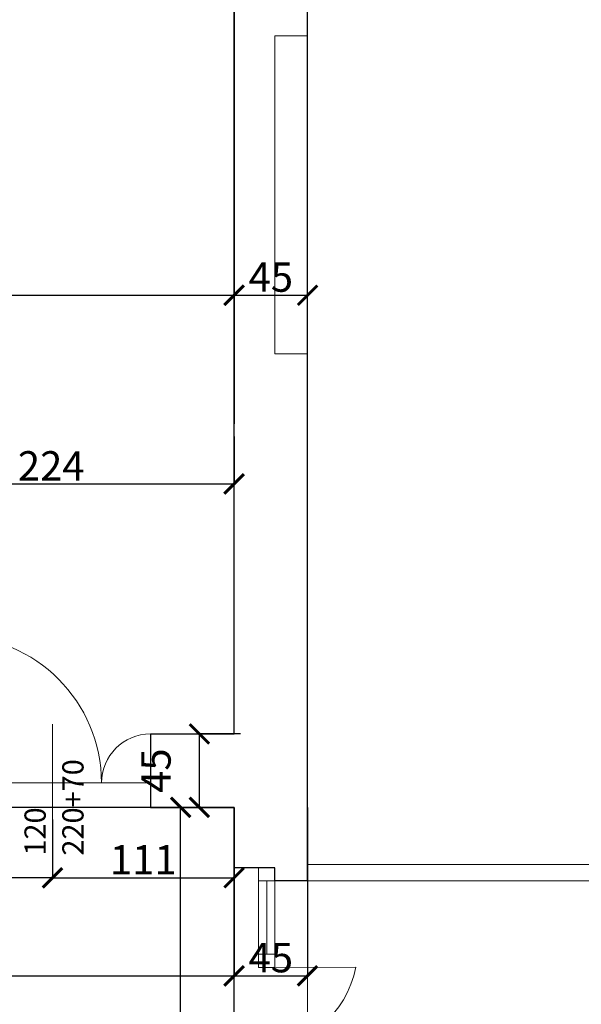
# Model space of a CAD drawing. Units: centimetres. Extents: x 113373 to 160697, y -43505 to -2750.
# Drawn here: x 118980 to 119324, y -3767 to -3164 of the extents above; entities that cross this region are included whole.
import ezdxf

# ---------------------------------------------------------------- set-up
doc = ezdxf.new("R2010")
doc.units = ezdxf.units.CM
doc.header["$LTSCALE"] = 2
doc.header["$MEASUREMENT"] = 0
doc.layers.get('0').update_dxf_attribs({"lineweight": 20})
doc.layers.add('Muri', color=1, linetype='Continuous')
for name, color, linetype, lineweight in [('Quote', 7, 'Continuous', 9), ('Serramenti', 4, 'Continuous', 9), ('Vista', 2, 'Continuous', 15)]:
    doc.layers.add(name, color=color, linetype=linetype, lineweight=lineweight)
doc.styles.get("Standard").update_dxf_attribs({"font": 'ARIAL.TTF'})
doc.dimstyles.new('Copia di Standard50', dxfattribs={"dimtxt": 18, "dimasz": 12, "dimexe": 0, "dimexo": 0, "dimgap": 2, "dimtad": 1, "dimdec": 0, "dimzin": 0, "dimtxsty": 'Standard', "dimblk": 'ARCHTICK', "dimcen": 0.09, "dimclre": 251, "dimadec": 0, "dimazin": 0, "dimtfac": 1, "dimtdec": 0, "dimtofl": 0, "dimtmove": 2, "dimatfit": 3, "dimldrblk": 'ARCHTICK', "dimfxl": 1, "dimtvp": 1, "dimtolj": 1, "dimtzin": 0, "dimarcsym": 0})

# ---------------------------------------------------------------- blocks, each defined once
blk = doc.blocks.new('_ArchTick')
at = {"layer": 'Quote', "color": 0, "const_width": 0.15}
blk.add_lwpolyline([(-0.5, -0.5), (0.5, 0.5)], dxfattribs=at)
blk = doc.blocks.new('*D318')
at = {"layer": 'Defpoints', "color": 0, "transparency": 16777216}
for p in [(119078.6873290646, -3646.681218055503), (119111.4422631688, -3646.681218055503), (119111.4422631688, -3941.681218055391)]:
    blk.add_point(p, dxfattribs=at)
at = {"layer": 'Quote', "color": 251, "lineweight": -2, "transparency": 16777216}
for p, q in [((119111.4422631688, -3646.681218055503), (119078.6873290646, -3646.681218055503)), ((119111.4422631688, -3941.681218055391), (119078.6873290646, -3941.681218055391))]:
    blk.add_line(p, q, dxfattribs=at)
at = {"layer": 'Quote', "color": 0, "lineweight": -2, "transparency": 16777216}
blk.add_line((119078.6873290646, -3941.681218055391), (119078.6873290646, -3646.681218055503), dxfattribs=at)
at = {"layer": 'Quote', "color": 0, "lineweight": -2, "transparency": 16777216, "xscale": 12, "yscale": 12, "zscale": 12}
for p, rotation in [((119078.6873290646, -3646.681218055503), 90), ((119078.6873290646, -3941.681218055391), 270)]:
    blk.add_blockref('_ArchTick', p, dxfattribs=dict(at, rotation=rotation))
at = {"layer": 'Quote', "color": 0, "transparency": 16777216, "insert": (119067.4970152856, -3794.181218055428), "char_height": 18, "attachment_point": 5, "rotation": 90}
blk.add_mtext('\\A1;295', dxfattribs=at)
blk = doc.blocks.new('*D329')
at = {"layer": 'Defpoints', "color": 0, "transparency": 16777216}
for p in [(117703.4422631688, -3646.681218055503), (119111.4422631688, -3646.681218055503), (119111.4422631688, -3749.977017864235)]:
    blk.add_point(p, dxfattribs=at)
at = {"layer": 'Quote', "color": 251, "lineweight": -2, "transparency": 16777216}
for p, q in [((117703.4422631688, -3646.681218055503), (117703.4422631688, -3749.977017864235)), ((119111.4422631688, -3646.681218055503), (119111.4422631688, -3749.977017864235))]:
    blk.add_line(p, q, dxfattribs=at)
at = {"layer": 'Quote', "color": 0, "lineweight": -2, "transparency": 16777216}
blk.add_line((117703.4422631688, -3749.977017864235), (119111.4422631688, -3749.977017864235), dxfattribs=at)
at = {"layer": 'Quote', "color": 0, "lineweight": -2, "transparency": 16777216, "xscale": 12, "yscale": 12, "zscale": 12, "rotation": 180}
blk.add_blockref('_ArchTick', (117703.4422631688, -3749.977017864235), dxfattribs=at)
at = {"layer": 'Quote', "color": 0, "lineweight": -2, "transparency": 16777216, "xscale": 12, "yscale": 12, "zscale": 12}
blk.add_blockref('_ArchTick', (119111.4422631688, -3749.977017864235), dxfattribs=at)
at = {"layer": 'Quote', "color": 0, "transparency": 16777216, "insert": (118407.4422631688, -3738.786704085244), "char_height": 18, "attachment_point": 5}
blk.add_mtext('\\A1;1408', dxfattribs=at)
blk = doc.blocks.new('*D330')
at = {"layer": 'Defpoints', "color": 0, "transparency": 16777216}
for p in [(119111.4422631688, -3646.681218055503), (119156.4422631688, -3646.681218055503), (119156.4422631688, -3749.977017864235)]:
    blk.add_point(p, dxfattribs=at)
at = {"layer": 'Quote', "color": 251, "lineweight": -2, "transparency": 16777216}
for p, q in [((119111.4422631688, -3646.681218055503), (119111.4422631688, -3749.977017864235)), ((119156.4422631688, -3646.681218055503), (119156.4422631688, -3749.977017864235))]:
    blk.add_line(p, q, dxfattribs=at)
at = {"layer": 'Quote', "color": 0, "lineweight": -2, "transparency": 16777216}
blk.add_line((119111.4422631688, -3749.977017864235), (119156.4422631688, -3749.977017864235), dxfattribs=at)
at = {"layer": 'Quote', "color": 0, "lineweight": -2, "transparency": 16777216, "xscale": 12, "yscale": 12, "zscale": 12, "rotation": 180}
blk.add_blockref('_ArchTick', (119111.4422631688, -3749.977017864235), dxfattribs=at)
at = {"layer": 'Quote', "color": 0, "lineweight": -2, "transparency": 16777216, "xscale": 12, "yscale": 12, "zscale": 12}
blk.add_blockref('_ArchTick', (119156.4422631688, -3749.977017864235), dxfattribs=at)
at = {"layer": 'Quote', "color": 0, "transparency": 16777216, "insert": (119133.9422631688, -3738.82353901021), "char_height": 18, "attachment_point": 5}
blk.add_mtext('\\A1;45', dxfattribs=at)
blk = doc.blocks.new('*D370')
at = {"layer": 'Defpoints', "color": 0, "transparency": 16777216}
for p in [(119090.1769714426, -3601.681218055503), (119115.4422631688, -3601.681218055503), (119111.4422631688, -3646.681218055503)]:
    blk.add_point(p, dxfattribs=at)
at = {"layer": 'Quote', "color": 251, "lineweight": -2, "transparency": 16777216}
for p, q in [((119115.4422631688, -3601.681218055503), (119090.1769714426, -3601.681218055503)), ((119111.4422631688, -3646.681218055503), (119090.1769714426, -3646.681218055503))]:
    blk.add_line(p, q, dxfattribs=at)
at = {"layer": 'Quote', "color": 0, "lineweight": -2, "transparency": 16777216}
blk.add_line((119090.1769714426, -3646.681218055503), (119090.1769714426, -3601.681218055503), dxfattribs=at)
at = {"layer": 'Quote', "color": 0, "lineweight": -2, "transparency": 16777216, "xscale": 12, "yscale": 12, "zscale": 12}
for p, rotation in [((119090.1769714426, -3601.681218055503), 90), ((119090.1769714426, -3646.681218055503), 270)]:
    blk.add_blockref('_ArchTick', p, dxfattribs=dict(at, rotation=rotation))
at = {"layer": 'Quote', "color": 0, "transparency": 16777216, "insert": (119063.6065467059, -3624.181218055483), "char_height": 18, "attachment_point": 5, "rotation": 90}
blk.add_mtext('\\A1;45', dxfattribs=at)
blk = doc.blocks.new('*D377')
at = {"layer": 'Defpoints', "color": 0, "transparency": 16777216}
for p in [(119156.4422631688, -3332.806870316691), (119111.4422631688, -3411.262394252854), (119156.4422631688, -3523.150192727035)]:
    blk.add_point(p, dxfattribs=at)
at = {"layer": 'Quote', "color": 251, "lineweight": -2, "transparency": 16777216}
for p, q in [((119111.4422631688, -3411.262394252854), (119111.4422631688, -3332.806870316691)), ((119156.4422631688, -3523.150192727035), (119156.4422631688, -3332.806870316691))]:
    blk.add_line(p, q, dxfattribs=at)
at = {"layer": 'Quote', "color": 0, "lineweight": -2, "transparency": 16777216}
blk.add_line((119111.4422631688, -3332.806870316691), (119156.4422631688, -3332.806870316691), dxfattribs=at)
at = {"layer": 'Quote', "color": 0, "lineweight": -2, "transparency": 16777216, "xscale": 12, "yscale": 12, "zscale": 12, "rotation": 180}
blk.add_blockref('_ArchTick', (119111.4422631688, -3332.806870316691), dxfattribs=at)
at = {"layer": 'Quote', "color": 0, "lineweight": -2, "transparency": 16777216, "xscale": 12, "yscale": 12, "zscale": 12}
blk.add_blockref('_ArchTick', (119156.4422631688, -3332.806870316691), dxfattribs=at)
at = {"layer": 'Quote', "color": 0, "transparency": 16777216, "insert": (119133.9422631688, -3321.653391462667), "char_height": 18, "attachment_point": 5}
blk.add_mtext('\\A1;45', dxfattribs=at)
blk = doc.blocks.new('*D380')
at = {"layer": 'Defpoints', "color": 0, "transparency": 16777216}
for p in [(119111.4422631688, -3332.806870316688), (118661.440604631, -3372.244044186094), (119111.4422631688, -3372.244044186097)]:
    blk.add_point(p, dxfattribs=at)
at = {"layer": 'Quote', "color": 251, "lineweight": -2, "transparency": 16777216}
for p, q in [((118661.440604631, -3372.244044186094), (118661.440604631, -3332.806870316688)), ((119111.4422631688, -3372.244044186097), (119111.4422631688, -3332.806870316688))]:
    blk.add_line(p, q, dxfattribs=at)
at = {"layer": 'Quote', "color": 0, "lineweight": -2, "transparency": 16777216}
blk.add_line((118661.440604631, -3332.806870316688), (119111.4422631688, -3332.806870316688), dxfattribs=at)
at = {"layer": 'Quote', "color": 0, "lineweight": -2, "transparency": 16777216, "xscale": 12, "yscale": 12, "zscale": 12, "rotation": 180}
blk.add_blockref('_ArchTick', (118661.440604631, -3332.806870316688), dxfattribs=at)
at = {"layer": 'Quote', "color": 0, "lineweight": -2, "transparency": 16777216, "xscale": 12, "yscale": 12, "zscale": 12}
blk.add_blockref('_ArchTick', (119111.4422631688, -3332.806870316688), dxfattribs=at)
at = {"layer": 'Quote', "color": 0, "transparency": 16777216, "insert": (118886.4414338999, -3321.616556537698), "char_height": 18, "attachment_point": 5}
blk.add_mtext('\\A1;450', dxfattribs=at)
blk = doc.blocks.new('*D381')
at = {"layer": 'Defpoints', "color": 0, "transparency": 16777216}
for p in [(118887.4422631689, -3409.33598983792), (119111.4422631688, -3419.335989838279), (119111.4422631688, -3448.401996875826)]:
    blk.add_point(p, dxfattribs=at)
at = {"layer": 'Quote', "color": 251, "lineweight": -2, "transparency": 16777216}
for p, q in [((118887.4422631689, -3409.33598983792), (118887.4422631689, -3448.401996875826)), ((119111.4422631688, -3419.335989838279), (119111.4422631688, -3448.401996875826))]:
    blk.add_line(p, q, dxfattribs=at)
at = {"layer": 'Quote', "color": 0, "lineweight": -2, "transparency": 16777216}
blk.add_line((118887.4422631689, -3448.401996875826), (119111.4422631688, -3448.401996875826), dxfattribs=at)
at = {"layer": 'Quote', "color": 0, "lineweight": -2, "transparency": 16777216, "xscale": 12, "yscale": 12, "zscale": 12, "rotation": 180}
blk.add_blockref('_ArchTick', (118887.4422631689, -3448.401996875826), dxfattribs=at)
at = {"layer": 'Quote', "color": 0, "lineweight": -2, "transparency": 16777216, "xscale": 12, "yscale": 12, "zscale": 12}
blk.add_blockref('_ArchTick', (119111.4422631688, -3448.401996875826), dxfattribs=at)
at = {"layer": 'Quote', "color": 0, "transparency": 16777216, "insert": (118999.4422631688, -3437.36516195086), "char_height": 18, "attachment_point": 5}
blk.add_mtext('\\A1;224', dxfattribs=at)
blk = doc.blocks.new('*D257')
at = {"layer": 'Defpoints', "color": 0, "transparency": 16777216}
for p in [(119000.2300957387, -3654.081100418641), (119111.4422631688, -3662.681218055503), (119111.4422631688, -3689.864877961586)]:
    blk.add_point(p, dxfattribs=at)
at = {"layer": 'Quote', "color": 251, "lineweight": -2, "transparency": 16777216}
for p, q in [((119000.2300957387, -3654.081100418641), (119000.2300957387, -3689.864877961586)), ((119111.4422631688, -3662.681218055503), (119111.4422631688, -3689.864877961586))]:
    blk.add_line(p, q, dxfattribs=at)
at = {"layer": 'Quote', "color": 0, "lineweight": -2, "transparency": 16777216}
blk.add_line((119000.2300957387, -3689.864877961586), (119111.4422631688, -3689.864877961586), dxfattribs=at)
at = {"layer": 'Quote', "color": 0, "lineweight": -2, "transparency": 16777216, "xscale": 12, "yscale": 12, "zscale": 12, "rotation": 180}
blk.add_blockref('_ArchTick', (119000.2300957387, -3689.864877961586), dxfattribs=at)
at = {"layer": 'Quote', "color": 0, "lineweight": -2, "transparency": 16777216, "xscale": 12, "yscale": 12, "zscale": 12}
blk.add_blockref('_ArchTick', (119111.4422631688, -3689.864877961586), dxfattribs=at)
at = {"layer": 'Quote', "color": 0, "transparency": 16777216, "insert": (119055.8361794537, -3678.82804303662), "char_height": 18, "attachment_point": 5}
blk.add_mtext('\\A1;111', dxfattribs=at)
blk = doc.blocks.new('*D258')
at = {"layer": 'Defpoints', "color": 0, "transparency": 16777216}
for p in [(118558.4422629724, -3631.681214780818), (119000.2300957387, -3654.081100418641), (118558.4422629724, -3689.864877961586)]:
    blk.add_point(p, dxfattribs=at)
at = {"layer": 'Quote', "color": 251, "lineweight": -2, "transparency": 16777216}
for p, q in [((118558.4422629724, -3631.681214780818), (118558.4422629724, -3689.864877961586)), ((119000.2300957387, -3654.081100418641), (119000.2300957387, -3689.864877961586))]:
    blk.add_line(p, q, dxfattribs=at)
at = {"layer": 'Quote', "color": 0, "lineweight": -2, "transparency": 16777216}
blk.add_line((119000.2300957387, -3689.864877961586), (118558.4422629724, -3689.864877961586), dxfattribs=at)
at = {"layer": 'Quote', "color": 0, "lineweight": -2, "transparency": 16777216, "xscale": 12, "yscale": 12, "zscale": 12, "rotation": 180}
blk.add_blockref('_ArchTick', (118558.4422629724, -3689.864877961586), dxfattribs=at)
at = {"layer": 'Quote', "color": 0, "lineweight": -2, "transparency": 16777216, "xscale": 12, "yscale": 12, "zscale": 12}
blk.add_blockref('_ArchTick', (119000.2300957387, -3689.864877961586), dxfattribs=at)
at = {"layer": 'Quote', "color": 0, "transparency": 16777216, "insert": (118779.3361793555, -3678.82804303662), "char_height": 18, "attachment_point": 5}
blk.add_mtext('\\A1;442', dxfattribs=at)

msp = doc.modelspace()

# ---------------------------------------------------------------- linework, layer by layer
msp.add_lwpolyline([(119156.4422631688, -3173.681218055505), (119136.4422631688, -3173.681218055505), (119136.4422631688, -3368.681218055505), (119156.4422631688, -3368.681218055505)])
at = {"layer": 'Defpoints'}
msp.add_lwpolyline([(117703.4422631688, -3646.681218055503), (117703.4422631688, -3868.681218055503), (119111.4422631688, -3868.681218055505), (119111.4422631688, -3646.681218055503)], close=True, dxfattribs=at)
at = {"layer": 'Muri'}
for p, q in [((119156.4422631688, -3691.681218055505), (119156.4422631688, -2914.681218055505)), ((119111.4422631688, -3411.681218055503), (119111.4422631688, -2959.681218055505)), ((119111.4422631688, -2959.681218055505), (119111.4422631688, -3411.681218055503)), ((119060.2317542764, -3601.681218055503), (119111.4422631688, -3601.681218055503)), ((119060.2317542764, -3601.681218055503), (119060.2317542764, -3646.681218055503)), ((119065.4422631688, -3601.681218055503), (119090.4422631688, -3601.681218055503)), ((119060.2317542764, -3646.681218055503), (119111.4422631688, -3646.681218055503)), ((119111.4422631688, -3683.681218055505), (119111.4422631688, -3646.681218055503))]:
    msp.add_line(p, q, dxfattribs=at)
for points in [[(119111.4422631688, -3601.681218055503), (119111.4422631688, -3411.262394252854)], [(119156.4422631688, -3691.681218055505), (119136.4422631688, -3691.681218055505), (119136.4422631688, -3683.681218055505), (119111.4422631688, -3683.681218055505)]]:
    msp.add_lwpolyline(points, dxfattribs=at)
at = {"layer": 'Serramenti'}
for p, q in [((119000.2300957387, -3654.081100418642), (119000.2300957387, -3595.681218055504)), ((119060.2300957387, -3631.681218055504), (119060.2300957386, -3601.681218055502)), ((118940.2300957387, -3631.681218055504), (119060.2300957387, -3631.681218055504)), ((119131.4422631688, -3691.681218055505), (119131.4422631688, -3736.784788834447)), ((119136.1920918183, -3744.838845929852), (119186.0578896573, -3744.751561633108)), ((119156.4422631688, -3744.784788834447), (119156.6924345193, -3884.779847053252))]:
    msp.add_line(p, q, dxfattribs=at)
for points in [[(119136.4422631688, -3683.681218055505), (119126.4422631688, -3683.681218055505), (119126.4422631688, -3744.784788834447), (119136.4422631688, -3744.784788834447)], [(119136.4422631688, -3691.681218055505), (119136.4422631688, -3683.681218055505), (119126.4422631688, -3683.681218055505), (119126.4422631688, -3691.681218055505)], [(119136.4422631688, -3744.784788834447), (119136.4422631688, -3736.784788834447), (119126.4422631688, -3736.784788834447), (119126.4422631688, -3744.784788834447)]]:
    msp.add_lwpolyline(points, close=True, dxfattribs=at)
for centre, radius, start, end in [((118940.2300957386, -3631.681218055504), 90.0000000000078, 0, 90), ((119060.2300957386, -3631.681218055504), 30.0000000000026, 90, 180), ((119125.2192333255, -3732.766520759832), 62.00792940419856, 270.6323981700233, 348.8555968904585)]:
    msp.add_arc(centre, radius, start, end, dxfattribs=at)
at = {"layer": 'Vista'}
for p, q in [((119156.4422631688, -3681.681218055505), (119415.4422631688, -3681.681218055505)), ((119156.4422631688, -3691.681218055505), (119415.4422631688, -3691.681218055505))]:
    msp.add_line(p, q, dxfattribs=at)

# ---------------------------------------------------------------- texts
at = {"layer": 'Serramenti'}
for s, p in [('220+70', (119019.2342371195, -3676.248551240817)), ('120', (118996.0687698294, -3676.248551240817))]:
    msp.add_text(s, height=13, rotation=90.00000000041689, dxfattribs=at).set_placement(p)

# ---------------------------------------------------------------- dimensions: what is measured, and where the dimension line sits
at = {"layer": 'Quote'}
for base, p1, p2, picture, middle in [((119111.4422631688, -3332.806870316688), (118661.440604631, -3372.244044186094), (119111.4422631688, -3372.244044186097), '*D380', (118886.4414338999, -3321.616556537698)), ((119156.4422631688, -3332.806870316691), (119111.4422631688, -3411.262394252854), (119156.4422631688, -3523.150192727035), '*D377', (119133.9422631688, -3321.653391462667)), ((119111.4422631688, -3448.401996875826), (118887.4422631689, -3409.33598983792), (119111.4422631688, -3419.335989838279), '*D381', (118999.4422631688, -3437.36516195086)), ((118558.4422629724, -3689.864877961586), (119000.2300957387, -3654.081100418641), (118558.4422629724, -3631.681214780818), '*D258', (118779.3361793555, -3678.82804303662)), ((119111.4422631688, -3749.977017864235), (117703.4422631688, -3646.681218055503), (119111.4422631688, -3646.681218055503), '*D329', (118407.4422631688, -3738.786704085244)), ((119156.4422631688, -3749.977017864235), (119111.4422631688, -3646.681218055503), (119156.4422631688, -3646.681218055503), '*D330', (119133.9422631688, -3738.82353901021)), ((119111.4422631688, -3689.864877961586), (119000.2300957387, -3654.081100418641), (119111.4422631688, -3662.681218055503), '*D257', (119055.8361794537, -3678.82804303662))]:
    dim = msp.add_linear_dim(base=base, p1=p1, p2=p2, dimstyle='Copia di Standard50', dxfattribs=at)
    dim.commit()
    dim.dimension.update_dxf_attribs({"geometry": picture, "text_midpoint": middle})
dim = msp.add_linear_dim(base=(119090.1769714426, -3601.681218055503), p1=(119111.4422631688, -3646.681218055503), p2=(119115.4422631688, -3601.681218055503), angle=270, dimstyle='Copia di Standard50', dxfattribs=at)
dim.commit()
dim.dimension.update_dxf_attribs({"geometry": '*D370', "text_midpoint": (119063.6065467059, -3624.181218055483), "dimtype": 160})
dim = msp.add_linear_dim(base=(119078.6873290646, -3646.681218055503), p1=(119111.4422631688, -3941.681218055391), p2=(119111.4422631688, -3646.681218055503), angle=270, dimstyle='Copia di Standard50', dxfattribs=at)
dim.commit()
dim.dimension.update_dxf_attribs({"geometry": '*D318', "text_midpoint": (119067.4970152856, -3794.181218055428)})

doc.saveas('drawing.dxf')
